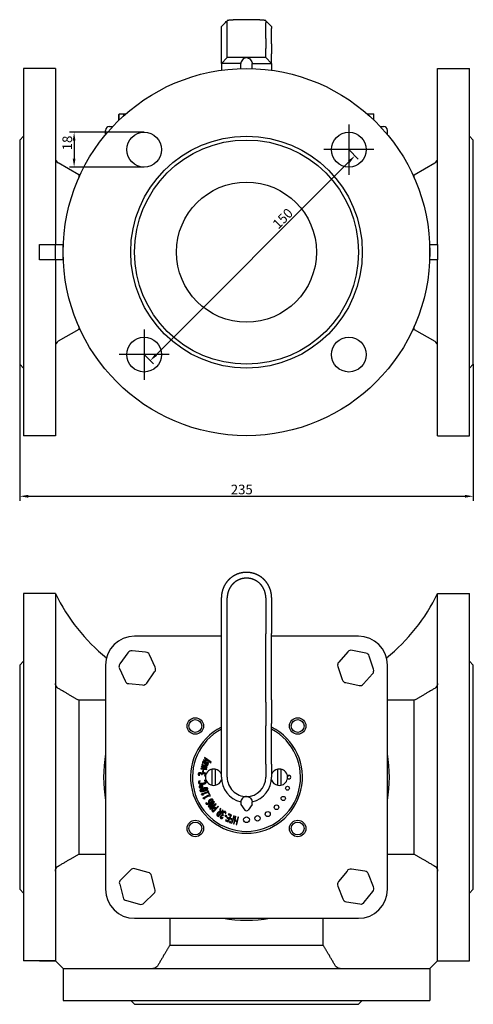
# Model space of a CAD drawing. Units: millimetres. Extents: x 132 to 719, y 48 to 558.
# Drawn here: x 132 to 367, y 48 to 558 of the extents above; entities that cross this region are included whole.
import ezdxf

# ---------------------------------------------------------------- set-up
doc = ezdxf.new("R2010")
doc.units = ezdxf.units.MM
doc.header["$LTSCALE"] = 2
doc.styles.add('注释文本 (ISO)', font='tahoma.ttf')
doc.dimstyles.new('默认 (GB)', dxfattribs={"dimscale": 2, "dimtxt": 2.5, "dimasz": 2.2, "dimexe": 1.2, "dimexo": 0, "dimgap": 0.4, "dimtad": 1, "dimrnd": 1e-08, "dimdsep": 46, "dimtxsty": '注释文本 (ISO)', "dimcen": 0.09, "dimdle": 6, "dimclrd": 256, "dimclre": 256, "dimclrt": 256, "dimadec": 1, "dimazin": 2, "dimtfac": 0.72, "dimtmove": 0, "dimatfit": 3, "dimldrblk": 'Filled-2', "dimfxl": 1, "dimtolj": 1, "dimtzin": 0, "dimlwd": -1, "dimlwe": -1, "dimarcsym": 0})

# ---------------------------------------------------------------- blocks, each defined once
blk = doc.blocks.new('*D11')
at = {"transparency": 16777216}
for p, q in [((302.9, 490.5), (307.74, 485.65)), ((302.93, 484.24), (203.09, 384.4)), ((196.84, 384.43), (201.68, 379.59))]:
    blk.add_line(p, q, dxfattribs=at)
for points in [[(302.42, 484.76), (303.45, 483.72), (306.05, 487.35)], [(202.57, 384.92), (203.61, 383.88), (199.98, 381.29)]]:
    blk.add_solid(points, dxfattribs=at)
at = {"layer": 'Defpoints', "color": 0, "transparency": 16777216}
for p in [(302.9, 490.5), (196.84, 384.43), (199.98, 381.29)]:
    blk.add_point(p, dxfattribs=at)
at = {"transparency": 16777216, "insert": (262.83, 452.63), "char_height": 5, "attachment_point": 1, "rotation": 45, "style": '注释文本 (ISO)'}
blk.add_mtext('\\A1;150', dxfattribs=at)
blk = doc.blocks.new('Filled-2')
at = {"color": 0}
for p, q in [((0, 0), (-1, 0.125)), ((-1, 0.125), (-1, -0.125)), ((-1, 0), (0, 0)), ((-1, -0.125), (0, 0))]:
    blk.add_line(p, q, dxfattribs=at)
at = {"color": 0, "flags": 128}
blk.add_lwpolyline([(-1, -0.125), (0, 0), (-1, 0.125), (-1, -0.125)], dxfattribs=at)
at = {"color": 0}
blk.add_solid([(-1, -0.125), (0, 0), (-1, 0.125), (-1, -0.125)], dxfattribs=at)
blk = doc.blocks.new('*D12')
at = {"transparency": 16777216}
for p, q in [((196.84, 499.5), (158.17, 499.5)), ((160.57, 495.1), (160.57, 485.9)), ((196.84, 481.5), (158.17, 481.5))]:
    blk.add_line(p, q, dxfattribs=at)
for points in [[(159.83, 495.1), (161.3, 495.1), (160.57, 499.5)], [(159.83, 485.9), (161.3, 485.9), (160.57, 481.5)]]:
    blk.add_solid(points, dxfattribs=at)
at = {"layer": 'Defpoints', "color": 0, "transparency": 16777216}
for p in [(196.84, 499.5), (160.57, 481.5), (196.84, 481.5)]:
    blk.add_point(p, dxfattribs=at)
at = {"transparency": 16777216, "insert": (154.54, 490.16), "char_height": 5, "attachment_point": 1, "rotation": 90, "style": '注释文本 (ISO)'}
blk.add_mtext('\\A1;18', dxfattribs=at)
blk = doc.blocks.new('*D13')
at = {"transparency": 16777216}
for p, q in [((132.37, 379.46), (132.37, 308.74)), ((367.37, 379.46), (367.37, 308.74)), ((136.77, 311.14), (362.97, 311.14))]:
    blk.add_line(p, q, dxfattribs=at)
for points in [[(136.77, 311.87), (136.77, 310.4), (132.37, 311.14)], [(362.97, 311.87), (362.97, 310.4), (367.37, 311.14)]]:
    blk.add_solid(points, dxfattribs=at)
at = {"layer": 'Defpoints', "color": 0, "transparency": 16777216}
for p in [(132.37, 379.46), (367.37, 379.46), (367.37, 311.14)]:
    blk.add_point(p, dxfattribs=at)
at = {"transparency": 16777216, "insert": (241.75, 317.14), "char_height": 5, "attachment_point": 1, "style": '注释文本 (ISO)'}
blk.add_mtext('\\A1;235', dxfattribs=at)

msp = doc.modelspace()

# ---------------------------------------------------------------- linework, layer by layer
for p, q in [((239.868, 556.142), (239.868, 557.176)), ((239.868, 547.935), (239.868, 556.142)), ((259.868, 557.176), (259.868, 556.142)), ((259.868, 547.935), (259.868, 556.142)), ((236.868, 553.146), (236.868, 554.181)), ((236.868, 554.181), (236.868, 554.181)), ((236.868, 545.172), (236.868, 553.146)), ((262.868, 554.181), (262.868, 553.146)), ((262.868, 554.181), (262.868, 554.181)), ((262.868, 545.172), (262.868, 553.146)), ((236.868, 540.006), (236.868, 545.172)), ((239.868, 542.77), (239.868, 547.935)), ((259.868, 547.935), (259.868, 542.77)), ((262.868, 545.172), (262.868, 540.006)), ((239.868, 538.531), (239.868, 542.77)), ((259.868, 538.531), (259.868, 542.77)), ((236.868, 535.574), (236.868, 540.006)), ((236.868, 535.093), (239.868, 538.093)), ((236.868, 535.093), (236.868, 535.574)), ((246.888, 535.093), (236.868, 535.093)), ((236.868, 535.093), (236.868, 531.569)), ((239.868, 538.093), (239.868, 538.531)), ((249.869, 538.093), (239.868, 538.093)), ((246.888, 532.416), (246.888, 535.093)), ((259.868, 538.093), (249.869, 538.093)), ((252.848, 535.093), (262.868, 535.093)), ((252.848, 532.416), (252.848, 535.093)), ((259.868, 538.093), (259.868, 538.531)), ((262.868, 535.093), (259.868, 538.093)), ((262.868, 535.574), (262.868, 540.006)), ((262.868, 535.093), (262.868, 535.574)), ((262.868, 535.093), (262.868, 531.569)), ((134.368, 532.463), (134.368, 342.463)), ((150.868, 532.463), (134.368, 532.463)), ((150.868, 532.463), (150.868, 441.463)), ((348.868, 441.463), (348.868, 532.463)), ((348.868, 532.463), (365.368, 532.463)), ((365.368, 342.463), (365.368, 532.463)), ((183.806, 505.733), (183.806, 508.663)), ((183.992, 505.912), (183.992, 508.663)), ((184.1, 508.963), (184.105, 508.963)), ((184.105, 508.963), (184.179, 508.963)), ((184.179, 508.963), (185.999, 508.963)), ((185.999, 508.963), (187.316, 508.963)), ((186.186, 508.663), (186.186, 507.958)), ((312.42, 508.963), (315.28, 508.963)), ((315.28, 508.963), (315.635, 508.963)), ((315.73, 508.663), (315.73, 505.926)), ((315.9, 505.762), (315.9, 508.663)), ((176.868, 498.258), (176.868, 500.463)), ((178.868, 502.463), (180.586, 502.463)), ((302.901, 503.496), (302.901, 477.496)), ((319.15, 502.463), (320.868, 502.463)), ((322.868, 498.258), (322.868, 500.463)), ((132.368, 495.463), (134.368, 497.463)), ((132.368, 495.463), (132.368, 379.463)), ((367.368, 495.463), (365.368, 497.463)), ((367.368, 379.463), (367.368, 495.463)), ((315.901, 490.496), (289.901, 490.496)), ((162.993, 477.463), (152.368, 483.597)), ((336.744, 477.463), (347.368, 483.597)), ((162.993, 477.463), (162.993, 475.903)), ((163.7, 477.463), (162.993, 477.463)), ((336.037, 477.463), (336.744, 477.463)), ((336.744, 475.903), (336.744, 477.463)), ((142.618, 441.463), (150.868, 441.463)), ((142.618, 437.463), (142.618, 441.463)), ((150.868, 441.463), (154.868, 441.463)), ((150.868, 433.463), (150.868, 441.463)), ((154.868, 441.463), (154.953, 441.463)), ((154.868, 437.463), (154.868, 441.463)), ((344.784, 441.463), (344.868, 441.463)), ((344.868, 441.463), (348.868, 441.463)), ((344.868, 437.463), (344.868, 441.463)), ((348.868, 441.463), (348.868, 437.463)), ((142.618, 433.463), (142.618, 437.463)), ((150.868, 433.463), (142.618, 433.463)), ((154.868, 433.463), (150.868, 433.463)), ((150.868, 433.463), (150.868, 342.463)), ((154.868, 433.463), (154.868, 437.463)), ((154.953, 433.463), (154.868, 433.463)), ((344.868, 433.463), (344.784, 433.463)), ((344.868, 433.463), (344.868, 437.463)), ((348.868, 433.463), (344.868, 433.463)), ((348.868, 437.463), (348.868, 433.463)), ((348.868, 342.463), (348.868, 433.463)), ((162.993, 397.463), (152.368, 391.329)), ((162.993, 399.023), (162.993, 397.463)), ((163.7, 397.463), (162.993, 397.463)), ((196.835, 397.43), (196.835, 371.43)), ((336.037, 397.463), (336.744, 397.463)), ((336.744, 397.463), (336.744, 399.023)), ((336.744, 397.463), (347.368, 391.329)), ((209.835, 384.43), (183.835, 384.43)), ((132.368, 379.463), (134.368, 377.463)), ((367.368, 379.463), (365.368, 377.463)), ((150.868, 342.463), (134.368, 342.463)), ((348.868, 342.463), (365.368, 342.463)), ((134.368, 260.753), (134.368, 70.753)), ((150.868, 260.753), (134.368, 260.753)), ((150.868, 260.753), (150.868, 260.669)), ((150.868, 260.669), (150.868, 70.838)), ((348.868, 260.669), (348.868, 260.753)), ((348.868, 260.753), (365.368, 260.753)), ((348.868, 70.838), (348.868, 260.669)), ((365.368, 70.753), (365.368, 260.753)), ((236.868, 240.118), (236.868, 258.753)), ((239.868, 239.952), (239.868, 258.587)), ((259.868, 258.587), (259.868, 239.952)), ((262.868, 258.753), (262.868, 240.118)), ((236.868, 205.739), (236.868, 240.118)), ((239.868, 204.569), (239.868, 239.952)), ((259.868, 204.569), (259.868, 239.952)), ((262.868, 205.739), (262.868, 240.118)), ((236.868, 238.753), (191.868, 238.753)), ((307.868, 238.753), (262.868, 238.753)), ((188.437, 230.132), (184.339, 224.408)), ((188.858, 230.72), (188.437, 230.132)), ((190.626, 231.125), (189.907, 231.195)), ((197.632, 230.438), (190.626, 231.125)), ((198.351, 230.367), (197.632, 230.438)), ((199.586, 229.039), (199.288, 229.697)), ((302.423, 230.6), (297.745, 225.338)), ((302.903, 231.14), (302.423, 230.6)), ((304.704, 231.357), (303.996, 231.503)), ((311.599, 229.937), (304.704, 231.357)), ((312.307, 229.792), (311.599, 229.937)), ((132.368, 223.753), (134.368, 225.753)), ((184.339, 224.408), (183.919, 223.82)), ((202.495, 222.628), (199.586, 229.039)), ((297.745, 225.338), (297.265, 224.798)), ((313.395, 228.341), (313.167, 229.027)), ((315.613, 221.659), (313.395, 228.341)), ((367.368, 223.753), (365.368, 225.753)), ((132.368, 223.753), (132.368, 107.753)), ((176.868, 223.753), (176.868, 107.753)), ((183.806, 222.674), (184.105, 222.016)), ((184.105, 222.016), (187.013, 215.605)), ((198.162, 214.512), (202.26, 220.236)), ((202.26, 220.236), (202.681, 220.824)), ((202.793, 221.97), (202.495, 222.628)), ((297.033, 223.67), (297.261, 222.985)), ((297.261, 222.985), (299.479, 216.303)), ((310.451, 214.044), (315.128, 219.305)), ((315.128, 219.305), (315.608, 219.846)), ((315.841, 220.973), (315.613, 221.659)), ((322.868, 107.753), (322.868, 223.753)), ((367.368, 107.753), (367.368, 223.753)), ((187.013, 215.605), (187.312, 214.947)), ((188.248, 214.276), (188.967, 214.206)), ((188.967, 214.206), (195.974, 213.519)), ((197.742, 213.924), (198.162, 214.512)), ((299.479, 216.303), (299.706, 215.617)), ((300.567, 214.852), (301.275, 214.707)), ((301.275, 214.707), (308.17, 213.287)), ((309.971, 213.504), (310.451, 214.044)), ((195.974, 213.519), (196.693, 213.449)), ((308.17, 213.287), (308.878, 213.141)), ((176.868, 205.553), (162.993, 205.553)), ((162.993, 205.553), (162.993, 125.954)), ((236.868, 193.532), (236.868, 205.739)), ((239.868, 192.365), (239.868, 204.569)), ((259.868, 204.569), (259.868, 192.365)), ((262.868, 205.739), (262.868, 193.532)), ((336.744, 205.553), (322.868, 205.553)), ((336.744, 125.954), (336.744, 205.553)), ((236.868, 178.297), (236.868, 193.532)), ((239.868, 177.795), (239.868, 192.365)), ((259.868, 177.795), (259.868, 192.365)), ((262.868, 178.297), (262.868, 193.532)), ((236.736, 183.269), (236.736, 180.092)), ((236.868, 183.269), (236.736, 183.269)), ((236.736, 180.092), (236.868, 180.092)), ((227.641, 174.823), (227.513, 174.526)), ((227.513, 174.526), (230.391, 173.996)), ((229.884, 174.391), (227.641, 174.823)), ((228.156, 176.017), (228.031, 175.725)), ((228.031, 175.725), (229.884, 174.391)), ((228.138, 173.512), (228.23, 173.48)), ((231.542, 173.498), (228.156, 176.017)), ((230.196, 173.131), (228.253, 173.791)), ((228.61, 173.351), (229.399, 173.083)), ((230.391, 173.996), (231.414, 173.201)), ((231.414, 173.201), (231.542, 173.498)), ((236.868, 172.593), (236.868, 178.297)), ((239.868, 172.593), (239.868, 177.795)), ((259.868, 172.593), (259.868, 177.795)), ((262.868, 172.593), (262.868, 178.297)), ((226.293, 170.338), (226.223, 170.035)), ((226.223, 170.035), (229.25, 169.805)), ((228.629, 170.126), (226.293, 170.338)), ((226.519, 171.311), (226.462, 171.068)), ((226.462, 171.068), (228.629, 170.126)), ((228.882, 171.212), (226.519, 171.311)), ((226.754, 172.325), (226.685, 172.028)), ((226.685, 172.028), (228.882, 171.212)), ((229.574, 171.201), (226.754, 172.325)), ((227.001, 172.857), (227.489, 172.691)), ((227.168, 169.441), (227.04, 168.543)), ((227.04, 168.543), (227.521, 168.474)), ((227.158, 171.026), (229.511, 170.929)), ((229.314, 170.077), (227.158, 171.026)), ((227.649, 169.373), (227.168, 169.441)), ((227.489, 172.691), (227.494, 172.706)), ((227.521, 168.474), (227.649, 169.373)), ((229.25, 169.805), (229.314, 170.077)), ((229.511, 170.929), (229.574, 171.201)), ((229.798, 172.948), (230.099, 172.845)), ((230.099, 172.845), (230.196, 173.131)), ((232.1, 161.879), (232.137, 169.635)), ((232.137, 169.635), (232.138, 169.94)), ((233.637, 169.628), (233.6, 161.872)), ((233.638, 169.933), (233.637, 169.628)), ((236.868, 165.753), (236.868, 172.593)), ((239.868, 165.753), (239.868, 172.593)), ((259.868, 172.593), (259.868, 165.753)), ((262.868, 172.593), (262.868, 165.753)), ((266.096, 161.88), (266.141, 169.636)), ((266.141, 169.636), (266.143, 169.941)), ((267.641, 169.627), (267.596, 161.871)), ((267.643, 169.932), (267.641, 169.627)), ((225.044, 166.812), (225.61, 166.772)), ((225.834, 163.843), (225.196, 163.767)), ((225.61, 166.772), (225.611, 166.792)), ((225.837, 163.817), (225.834, 163.843)), ((226.523, 167.241), (226.516, 167.135)), ((226.516, 167.135), (226.959, 167.104)), ((226.756, 167.595), (226.717, 167.598)), ((226.959, 167.104), (226.968, 167.239)), ((228.634, 164.175), (228.003, 164.1)), ((228.003, 164.1), (228.006, 164.078)), ((228.142, 166.553), (228.14, 166.53)), ((228.14, 166.53), (228.683, 166.492)), ((229.816, 158.252), (226.452, 156.957)), ((227.425, 157.002), (229.927, 157.965)), ((230.045, 158.795), (229.663, 158.649)), ((229.663, 158.649), (229.816, 158.252)), ((229.927, 157.965), (230.083, 157.56)), ((230.464, 157.706), (230.045, 158.795)), ((232.098, 161.574), (232.1, 161.879)), ((233.6, 161.872), (233.598, 161.567)), ((266.094, 161.575), (266.096, 161.88)), ((267.596, 161.871), (267.594, 161.566)), ((226.452, 156.957), (226.542, 156.724)), ((227.239, 156.465), (227.581, 156.596)), ((230.531, 156.565), (227.29, 154.987)), ((227.29, 154.987), (227.399, 154.762)), ((227.581, 156.596), (227.425, 157.002)), ((228.116, 154.564), (228.446, 154.724)), ((228.256, 155.115), (230.666, 156.288)), ((228.446, 154.724), (228.256, 155.115)), ((233.038, 153.164), (229.936, 150.639)), ((230.083, 157.56), (230.464, 157.706)), ((230.712, 157.126), (230.345, 156.947)), ((230.345, 156.947), (230.531, 156.565)), ((230.666, 156.288), (230.856, 155.898)), ((231.223, 156.077), (230.712, 157.126)), ((230.856, 155.898), (231.223, 156.077)), ((231.257, 149.889), (233.264, 152.888)), ((233.264, 152.888), (233.038, 153.164)), ((229.154, 152.65), (228.725, 152.364)), ((229.161, 152.64), (229.154, 152.65)), ((229.936, 150.639), (230.124, 150.408)), ((230.124, 150.408), (232.581, 152.407)), ((232.581, 152.407), (230.732, 149.661)), ((230.732, 149.661), (231.018, 149.309)), ((231.018, 149.309), (234.121, 151.834)), ((233.933, 152.065), (231.257, 149.889)), ((232.117, 148.15), (232.54, 147.721)), ((232.645, 148.27), (232.458, 148.459)), ((232.54, 147.721), (235.387, 150.53)), ((233.78, 149.39), (232.645, 148.27)), ((233.627, 149.545), (233.78, 149.39)), ((234.103, 149.709), (233.912, 149.903)), ((234.121, 151.834), (233.933, 152.065)), ((235.164, 150.756), (234.103, 149.709)), ((235.387, 150.53), (235.164, 150.756)), ((235.337, 145.396), (237.761, 148.577)), ((236.286, 149.701), (235.909, 147.8)), ((236.255, 147.724), (236.616, 149.45)), ((236.616, 149.45), (236.286, 149.701)), ((237.508, 148.77), (236.544, 147.504)), ((237.761, 148.577), (237.508, 148.77)), ((246.868, 152.753), (246.868, 151.663)), ((246.868, 151.663), (249.075, 148.787)), ((252.868, 151.663), (250.662, 148.787)), ((252.868, 151.663), (252.868, 152.753)), ((234.847, 145.769), (235.337, 145.396)), ((235.363, 145.954), (235.113, 146.145)), ((236.274, 147.151), (235.363, 145.954)), ((236.05, 147.322), (236.274, 147.151)), ((236.544, 147.504), (236.255, 147.724)), ((237.258, 144.344), (237.559, 144.825)), ((237.372, 146.224), (237.351, 146.191)), ((237.559, 144.825), (237.542, 144.835)), ((237.575, 145.852), (237.665, 145.795)), ((237.665, 145.795), (237.901, 146.171)), ((237.901, 146.171), (237.786, 146.243)), ((238.909, 146.089), (238.681, 145.66)), ((238.681, 145.66), (239.482, 145.234)), ((239.711, 145.664), (238.909, 146.089)), ((238.944, 146.956), (238.963, 146.944)), ((238.963, 146.944), (239.264, 147.425)), ((239.215, 143.646), (239.024, 143.213)), ((239.024, 143.213), (240.397, 142.607)), ((240.297, 143.168), (239.215, 143.646)), ((239.482, 145.234), (239.711, 145.664)), ((239.923, 145.049), (239.731, 144.616)), ((239.731, 144.616), (240.74, 144.171)), ((240.931, 144.604), (239.923, 145.049)), ((240.74, 144.171), (240.297, 143.168)), ((240.397, 142.607), (242.012, 146.266)), ((240.639, 146.872), (240.448, 146.44)), ((240.448, 146.44), (241.53, 145.962)), ((242.012, 146.266), (240.639, 146.872)), ((241.53, 145.962), (240.931, 144.604)), ((241.133, 142.82), (240.98, 142.373)), ((242.188, 142.458), (241.133, 142.82)), ((241.696, 144.32), (241.542, 143.873)), ((241.542, 143.873), (242.554, 143.525)), ((242.708, 143.973), (241.696, 144.32)), ((242.554, 143.525), (242.188, 142.458)), ((242.335, 141.908), (243.633, 145.691)), ((243.333, 145.794), (242.708, 143.973)), ((244.096, 145.543), (243.158, 141.655)), ((243.633, 145.691), (243.333, 145.794)), ((243.467, 141.581), (243.835, 143.106)), ((243.835, 143.106), (244.909, 142.846)), ((243.946, 143.566), (244.405, 145.469)), ((245.02, 143.306), (243.946, 143.566)), ((244.405, 145.469), (244.096, 145.543)), ((244.909, 142.846), (244.541, 141.321)), ((244.85, 141.247), (245.788, 145.135)), ((245.48, 145.21), (245.02, 143.306)), ((245.788, 145.135), (245.48, 145.21)), ((240.98, 142.373), (242.335, 141.908)), ((243.158, 141.655), (243.467, 141.581)), ((244.541, 141.321), (244.85, 141.247)), ((162.993, 125.954), (176.868, 125.954)), ((322.868, 125.954), (336.744, 125.954)), ((189.78, 117.685), (184.801, 112.708)), ((190.291, 118.196), (189.78, 117.685)), ((192.102, 118.307), (191.404, 118.494)), ((198.901, 116.483), (192.102, 118.307)), ((301.975, 117.231), (297.593, 111.721)), ((302.425, 117.796), (301.975, 117.231)), ((304.211, 118.112), (303.497, 118.218)), ((311.174, 117.071), (304.211, 118.112)), ((184.801, 112.708), (184.29, 112.197)), ((199.599, 116.296), (198.901, 116.483)), ((200.6, 114.783), (200.413, 115.481)), ((202.421, 107.983), (200.6, 114.783)), ((311.889, 116.965), (311.174, 117.071)), ((313.055, 115.576), (312.79, 116.248)), ((315.635, 109.026), (313.055, 115.576)), ((132.368, 107.753), (134.368, 105.753)), ((183.992, 111.085), (184.179, 110.387)), ((184.179, 110.387), (185.999, 103.586)), ((202.608, 107.285), (202.421, 107.983)), ((296.973, 110.016), (297.238, 109.344)), ((297.593, 111.721), (297.143, 111.155)), ((297.238, 109.344), (299.819, 102.794)), ((315.28, 106.649), (315.73, 107.214)), ((315.9, 108.353), (315.635, 109.026)), ((367.368, 107.753), (365.368, 105.753)), ((185.999, 103.586), (186.186, 102.888)), ((187, 102.074), (187.698, 101.887)), ((196.819, 100.685), (201.798, 105.662)), ((201.798, 105.662), (202.31, 106.173)), ((299.819, 102.794), (300.084, 102.122)), ((310.898, 101.139), (315.28, 106.649)), ((187.698, 101.887), (194.498, 100.063)), ((194.498, 100.063), (195.196, 99.876)), ((196.308, 100.174), (196.819, 100.685)), ((300.985, 101.405), (301.7, 101.298)), ((301.7, 101.298), (308.662, 100.258)), ((308.662, 100.258), (309.377, 100.151)), ((310.448, 100.573), (310.898, 101.139)), ((191.868, 92.753), (307.868, 92.753)), ((210.069, 92.753), (210.069, 78.878)), ((289.668, 78.878), (289.668, 92.753)), ((210.069, 78.878), (289.668, 78.878)), ((142.618, 70.753), (134.368, 70.753)), ((142.618, 70.838), (150.868, 70.838)), ((142.618, 70.838), (142.618, 70.753)), ((142.618, 70.753), (150.868, 70.753)), ((150.868, 70.753), (154.868, 66.753)), ((154.868, 66.753), (154.953, 66.753)), ((154.868, 66.753), (154.868, 50.253)), ((154.953, 66.753), (344.784, 66.753)), ((344.784, 66.753), (344.868, 66.753)), ((344.868, 66.753), (348.868, 70.753)), ((344.868, 66.753), (344.868, 50.253)), ((348.868, 70.753), (348.868, 70.838)), ((348.868, 70.753), (365.368, 70.753)), ((154.868, 50.253), (344.868, 50.253)), ((191.868, 48.253), (189.868, 50.253)), ((191.868, 48.253), (307.868, 48.253)), ((307.868, 48.253), (309.868, 50.253))]:
    msp.add_line(p, q)
for centre, radius in [((249.868, 437.463), 95), ((196.835, 490.496), 9), ((302.901, 490.496), 9), ((249.868, 437.463), 60), ((249.868, 437.463), 58), ((249.868, 437.463), 36.25), ((196.835, 384.43), 9), ((302.901, 384.43), 9), ((223.352, 192.27), 4.25), ((223.352, 192.27), 3.324), ((276.385, 192.27), 4.25), ((276.385, 192.27), 3.324), ((271.119, 160.059), 1), ((268.921, 154.753), 1.1), ((260.868, 146.701), 1.3), ((265.425, 150.197), 1.2), ((223.352, 139.237), 4.25), ((249.868, 143.753), 1.5), ((255.562, 144.503), 1.4), ((276.385, 139.237), 4.25), ((223.352, 139.237), 3.324), ((276.385, 139.237), 3.324)]:
    msp.add_circle(centre, radius)
for centre, radius, start, end in [((184.1, 508.663), 0.3, 90, 116.47051), ((178.868, 500.463), 2, 90, 180), ((320.868, 500.463), 2, 0, 90), ((153.868, 486.195), 3, 180, 240), ((345.868, 486.195), 3, 300, 0), ((153.868, 388.731), 3, 120, 180), ((345.868, 388.731), 3, 0, 60), ((240.587, 304.919), 100, 206.20967, 230.76371), ((259.15, 304.919), 100, 309.23629, 333.79033), ((191.868, 223.753), 15, 90, 180), ((307.868, 223.753), 15, 0, 90), ((193.3, 222.322), 9.5, 110.92635, 117.87565), ((193.3, 222.322), 9.5, 50.92635, 57.87565), ((306.437, 222.322), 9.5, 104.88995, 111.83925), ((306.437, 222.322), 9.5, 44.88995, 51.83925), ((306.437, 222.322), 9.5, 164.88995, 171.83925), ((193.3, 222.322), 9.5, 170.92635, 177.87565), ((193.3, 222.322), 9.5, 350.92635, 357.87565), ((306.437, 222.322), 9.5, 344.88995, 351.83925), ((193.3, 222.322), 9.5, 230.92635, 237.87565), ((306.437, 222.322), 9.5, 224.88995, 231.83925), ((193.3, 222.322), 9.5, 290.92635, 297.87565), ((306.437, 222.322), 9.5, 284.88995, 291.83925), ((249.868, 165.753), 29, 116.63312, 63.36688), ((249.868, 165.753), 28, 117.664, 62.336), ((249.868, 165.753), 74, 170.56999, 189.43001), ((249.868, 165.753), 74, 350.56999, 9.43001), ((232.868, 165.753), 4.25, 99.88808, 259.55958), ((232.868, 165.753), 4.25, 79.55958, 99.88808), ((232.868, 165.753), 4.25, 19.74992, 79.55958), ((266.868, 165.753), 4.25, 99.82944, 160.25008), ((266.868, 165.753), 4.25, 79.50094, 99.82944), ((266.868, 165.753), 4.25, 279.82944, 79.50094), ((232.868, 165.753), 4.25, 279.88808, 342.83325), ((249.868, 165.753), 13, 180, 256.74838), ((249.868, 165.753), 10, 180, 270.00104), ((249.868, 165.753), 10, 270.00104, 0), ((249.868, 165.753), 13, 283.25162, 0), ((266.868, 165.753), 4.25, 197.16675, 259.50094), ((271.868, 165.753), 0.9, 210.58972, 149.41028), ((232.868, 165.753), 4.25, 259.55958, 279.88808), ((266.868, 165.753), 4.25, 259.50094, 279.82944), ((249.868, 152.753), 3, 173.37419, 180), ((249.868, 152.753), 3, 0, 6.62581), ((249.868, 149.396), 1, 217.5, 322.5), ((193.3, 109.185), 9.5, 101.5134, 108.46269), ((306.437, 109.185), 9.5, 108.02862, 114.97791), ((193.3, 109.185), 9.5, 161.5134, 168.46269), ((193.3, 109.185), 9.5, 41.5134, 48.46269), ((306.437, 109.185), 9.5, 48.02862, 54.97791), ((191.868, 107.753), 15, 180, 270), ((193.3, 109.185), 9.5, 341.5134, 348.46269), ((306.437, 109.185), 9.5, 168.02862, 174.97791), ((307.868, 107.753), 15, 270, 0), ((306.437, 109.185), 9.5, 348.02862, 354.97791), ((193.3, 109.185), 9.5, 221.5134, 228.46269), ((306.437, 109.185), 9.5, 228.02862, 234.97791), ((193.3, 109.185), 9.5, 281.5134, 288.46269), ((306.437, 109.185), 9.5, 288.02862, 294.97791), ((249.868, 165.753), 74, 260.56999, 279.43001)]:
    msp.add_arc(centre, radius, start, end)
for points, degree, knots in [([(236.9, 554.243), (237.582, 554.916), (238.255, 555.589), (239.25, 556.578), (239.567, 556.893), (239.885, 557.208)], 3, [0, 0, 0, 0, 0.28821893, 0.28821893, 0.42362341, 0.42362341, 0.42362341, 0.42362341]), ([(249.868, 557.74), (248.999, 557.741), (248.13, 557.735), (247.275, 557.725), (245.82, 557.697), (244.492, 557.655), (243.949, 557.634), (242.93, 557.588), (242.062, 557.533), (241.67, 557.503), (241.119, 557.454), (240.685, 557.402), (240.541, 557.382), (240.289, 557.342), (240.105, 557.301), (240.03, 557.281), (239.937, 557.248), (239.887, 557.214), (239.875, 557.201), (239.868, 557.189), (239.868, 557.176)], 5, [38.7737977, 38.7737977, 38.7737977, 38.7737977, 38.7737977, 38.7737977, 45.833817, 45.833817, 45.833817, 51.1937305, 51.1937305, 51.1937305, 56.5507742, 56.5507742, 56.5507742, 59.7062976, 59.7062976, 59.7062976, 62.7815876, 62.7815876, 62.7815876, 64.667381, 64.667381, 64.667381, 64.667381, 64.667381, 64.667381]), ([(249.869, 538.093), (249.868, 538.093), (249.868, 538.093), (249.556, 538.093), (249.233, 538.025), (248.649, 537.783), (248.387, 537.611), (247.853, 537.166), (247.581, 536.835), (247.167, 536.141), (247.026, 535.778), (246.949, 535.444), (246.923, 535.329), (246.902, 535.212), (246.888, 535.093)], 3, [-0.47085027, -0.47085027, -0.47085027, -0.47085027, -0.47083209, -0.47083209, -0.37708987, -0.37708987, -0.28334764, -0.28334764, -0.14167382, -0.14167382, 0, 0, 0, 0.04869026, 0.04869026, 0.04869026, 0.04869026]), ([(249.869, 538.093), (250.181, 538.093), (250.504, 538.025), (251.087, 537.783), (251.35, 537.611), (251.883, 537.166), (252.156, 536.835), (252.57, 536.141), (252.71, 535.778), (252.814, 535.329), (252.834, 535.212), (252.848, 535.093)], 3, [0.47085027, 0.47085027, 0.47085027, 0.47085027, 0.56457431, 0.56457431, 0.65831654, 0.65831654, 0.79999036, 0.79999036, 0.94166418, 0.94166418, 0.99035444, 0.99035444, 0.99035444, 0.99035444]), ([(183.806, 508.663), (183.806, 508.676), (183.807, 508.691), (183.811, 508.717), (183.814, 508.733), (183.827, 508.782), (183.844, 508.815), (183.885, 508.876), (183.919, 508.905), (183.996, 508.95), (184.055, 508.963), (184.105, 508.963)], 3, [0, 0, 0, 0, 0.00385237, 0.00385237, 0.008254642, 0.008254642, 0.021369546, 0.021369546, 0.043259785, 0.043259785, 0.079155766, 0.079155766, 0.079155766, 0.079155766]), ([(183.992, 508.663), (183.992, 508.676), (183.992, 508.691), (183.994, 508.717), (183.996, 508.733), (184.005, 508.782), (184.015, 508.815), (184.041, 508.876), (184.062, 508.905), (184.111, 508.95), (184.148, 508.963), (184.179, 508.963)], 3, [0, 0, 0, 0, 0.00385237, 0.00385237, 0.008254642, 0.008254642, 0.021369546, 0.021369546, 0.043259785, 0.043259785, 0.079155766, 0.079155766, 0.079155766, 0.079155766]), ([(185.999, 508.963), (186.03, 508.963), (186.067, 508.95), (186.116, 508.905), (186.137, 508.876), (186.163, 508.815), (186.173, 508.782), (186.182, 508.733), (186.183, 508.717), (186.186, 508.691), (186.186, 508.676), (186.186, 508.663)], 3, [-0.079155766, -0.079155766, -0.079155766, -0.079155766, -0.043259785, -0.043259785, -0.021369546, -0.021369546, -0.008254642, -0.008254642, -0.00385237, -0.00385237, 0, 0, 0, 0]), ([(187.002, 508.687), (187.003, 508.693), (187.005, 508.698), (187.01, 508.717), (187.018, 508.733), (187.048, 508.782), (187.088, 508.815), (187.157, 508.859), (187.196, 508.877), (187.235, 508.892)], 3, [0.002267318, 0.002267318, 0.002267318, 0.002267318, 0.00385237, 0.00385237, 0.008254642, 0.008254642, 0.021369546, 0.021369546, 0.033360645, 0.033360645, 0.033360645, 0.033360645]), ([(315.28, 508.963), (315.355, 508.963), (315.444, 508.95), (315.56, 508.905), (315.612, 508.876), (315.674, 508.815), (315.699, 508.782), (315.719, 508.733), (315.724, 508.717), (315.729, 508.691), (315.73, 508.676), (315.73, 508.663)], 3, [-0.079155766, -0.079155766, -0.079155766, -0.079155766, -0.043259785, -0.043259785, -0.021369546, -0.021369546, -0.008254642, -0.008254642, -0.00385237, -0.00385237, 0, 0, 0, 0]), ([(315.9, 508.663), (315.9, 508.676), (315.9, 508.691), (315.897, 508.717), (315.894, 508.733), (315.882, 508.782), (315.867, 508.815), (315.831, 508.876), (315.8, 508.905), (315.732, 508.95), (315.679, 508.963), (315.635, 508.963)], 3, [0, 0, 0, 0, 0.00385237, 0.00385237, 0.008254642, 0.008254642, 0.021369546, 0.021369546, 0.043259785, 0.043259785, 0.079155766, 0.079155766, 0.079155766, 0.079155766]), ([(249.868, 271.753), (248.756, 271.753), (247.643, 271.634), (246.547, 271.396), (244.679, 270.774), (242.964, 269.817), (242.259, 269.344), (240.932, 268.289), (239.793, 267.034), (239.276, 266.361), (238.545, 265.23), (237.966, 264.017), (237.773, 263.557), (237.436, 262.632), (237.188, 261.679), (237.087, 261.203), (236.961, 260.429), (236.894, 259.647), (236.877, 259.35), (236.869, 259.052), (236.868, 258.753)], 5, [38.7737977, 38.7737977, 38.7737977, 38.7737977, 38.7737977, 38.7737977, 45.833817, 45.833817, 45.833817, 51.1937305, 51.1937305, 51.1937305, 56.5507742, 56.5507742, 56.5507742, 59.7062976, 59.7062976, 59.7062976, 62.7815876, 62.7815876, 62.7815876, 64.6673721, 64.6673721, 64.6673721, 64.6673721, 64.6673721, 64.6673721]), ([(262.869, 258.753), (262.866, 259.437), (262.827, 260.12), (262.732, 260.8), (262.502, 261.963), (262.139, 263.09), (261.963, 263.559), (261.422, 264.814), (260.72, 265.99), (260.215, 266.696), (259.112, 267.991), (257.816, 269.091), (257.14, 269.578), (255.391, 270.634), (253.465, 271.334), (252.28, 271.614), (251.074, 271.753), (249.868, 271.753)], 5, [38.5028431, 38.5028431, 38.5028431, 38.5028431, 38.5028431, 38.5028431, 42.8281569, 42.8281569, 42.8281569, 45.9964939, 45.9964939, 45.9964939, 51.4788023, 51.4788023, 51.4788023, 56.7451242, 56.7451242, 56.7451242, 64.3963291, 64.3963291, 64.3963291, 64.3963291, 64.3963291, 64.3963291]), ([(249.868, 268.758), (248.999, 268.758), (248.13, 268.664), (247.275, 268.474), (245.82, 267.977), (244.492, 267.215), (243.949, 266.839), (242.93, 266.003), (242.062, 265.013), (241.67, 264.485), (241.119, 263.6), (240.685, 262.656), (240.541, 262.298), (240.289, 261.581), (240.105, 260.844), (240.03, 260.476), (239.937, 259.879), (239.887, 259.276), (239.875, 259.047), (239.868, 258.817), (239.868, 258.587)], 5, [38.7737977, 38.7737977, 38.7737977, 38.7737977, 38.7737977, 38.7737977, 45.833817, 45.833817, 45.833817, 51.1937305, 51.1937305, 51.1937305, 56.5507742, 56.5507742, 56.5507742, 59.7062976, 59.7062976, 59.7062976, 62.7815876, 62.7815876, 62.7815876, 64.667381, 64.667381, 64.667381, 64.667381, 64.667381, 64.667381]), ([(152.368, 211.714), (152.139, 211.846), (151.922, 212.017), (151.486, 212.454), (151.239, 212.824), (150.955, 213.511), (150.868, 213.949), (150.868, 214.321)], 3, [1.03870119, 1.03870119, 1.03870119, 1.03870119, 1.11218629, 1.11218629, 1.22358997, 1.22358997, 1.3351699, 1.3351699, 1.3351699, 1.3351699]), ([(348.868, 214.321), (348.868, 213.949), (348.781, 213.511), (348.498, 212.824), (348.25, 212.454), (347.815, 212.017), (347.597, 211.846), (347.368, 211.714)], 3, [0.44500371, 0.44500371, 0.44500371, 0.44500371, 0.55658364, 0.55658364, 0.66798732, 0.66798732, 0.74147242, 0.74147242, 0.74147242, 0.74147242]), ([(228.955, 167.41), (228.942, 167.439), (228.844, 167.621), (228.67, 167.741)], 2, [-1.183257, -1.183257, -1.183257, -1, 0, 0, 0]), ([(249.869, 155.753), (249.868, 155.753), (249.868, 155.753), (249.556, 155.753), (249.233, 155.701), (248.649, 155.512), (248.387, 155.375), (247.853, 155.01), (247.581, 154.73), (247.167, 154.11), (247.026, 153.771), (246.949, 153.446), (246.923, 153.334), (246.902, 153.218), (246.888, 153.1)], 3, [-0.47085027, -0.47085027, -0.47085027, -0.47085027, -0.47083209, -0.47083209, -0.37708987, -0.37708987, -0.28334764, -0.28334764, -0.14167382, -0.14167382, 0, 0, 0, 0.04869026, 0.04869026, 0.04869026, 0.04869026]), ([(249.869, 155.753), (250.181, 155.753), (250.504, 155.701), (251.087, 155.512), (251.35, 155.375), (251.883, 155.01), (252.156, 154.73), (252.57, 154.11), (252.71, 153.771), (252.814, 153.334), (252.834, 153.218), (252.848, 153.1)], 3, [0.47085027, 0.47085027, 0.47085027, 0.47085027, 0.56457431, 0.56457431, 0.65831654, 0.65831654, 0.79999036, 0.79999036, 0.94166418, 0.94166418, 0.99035444, 0.99035444, 0.99035444, 0.99035444]), ([(150.868, 117.186), (150.868, 117.558), (150.955, 117.996), (151.239, 118.682), (151.486, 119.053), (151.922, 119.49), (152.139, 119.66), (152.368, 119.793)], 3, [0.44500371, 0.44500371, 0.44500371, 0.44500371, 0.55658364, 0.55658364, 0.66798732, 0.66798732, 0.74147242, 0.74147242, 0.74147242, 0.74147242]), ([(347.368, 119.793), (347.597, 119.66), (347.815, 119.49), (348.25, 119.053), (348.498, 118.682), (348.781, 117.996), (348.868, 117.558), (348.868, 117.186)], 3, [1.03870119, 1.03870119, 1.03870119, 1.03870119, 1.11218629, 1.11218629, 1.22358997, 1.22358997, 1.3351699, 1.3351699, 1.3351699, 1.3351699]), ([(203.908, 68.253), (203.775, 68.024), (203.604, 67.807), (203.168, 67.371), (202.797, 67.124), (202.11, 66.84), (201.673, 66.753), (201.301, 66.753)], 3, [1.03870119, 1.03870119, 1.03870119, 1.03870119, 1.11218629, 1.11218629, 1.22358997, 1.22358997, 1.3351699, 1.3351699, 1.3351699, 1.3351699]), ([(298.436, 66.753), (298.064, 66.753), (297.626, 66.84), (296.939, 67.124), (296.568, 67.371), (296.132, 67.807), (295.961, 68.024), (295.829, 68.253)], 3, [0.44500371, 0.44500371, 0.44500371, 0.44500371, 0.55658364, 0.55658364, 0.66798732, 0.66798732, 0.74147242, 0.74147242, 0.74147242, 0.74147242])]:
    msp.add_open_spline(points, degree=degree, knots=knots)
for points, degree in [([(259.868, 557.176), (259.868, 557.285), (259.443, 557.396), (258.583, 557.5), (257.313, 557.592), (255.7, 557.665), (253.844, 557.715), (251.861, 557.741), (249.868, 557.74)], 8), ([(259.852, 557.208), (260.846, 556.222), (261.835, 555.23), (262.836, 554.243)], 3), ([(236.9, 554.243), (236.887, 554.23), (236.878, 554.218), (236.872, 554.205), (236.869, 554.192), (236.868, 554.181)], 5), ([(262.869, 554.181), (262.868, 554.193), (262.865, 554.205), (262.858, 554.218), (262.849, 554.231), (262.836, 554.243)], 5), ([(259.868, 258.587), (259.868, 260.559), (259.443, 262.542), (258.583, 264.421), (257.313, 266.076), (255.7, 267.397), (253.844, 268.304), (251.861, 268.758), (249.868, 268.758)], 8), ([(227.05, 173.422), (226.999, 173.275), (226.991, 172.949), (227.001, 172.857)], 2), ([(227.435, 173.863), (227.282, 173.805), (227.109, 173.597), (227.05, 173.422)], 2), ([(228.253, 173.791), (227.986, 173.881), (227.583, 173.916), (227.435, 173.863)], 2), ([(227.494, 172.706), (227.445, 172.874), (227.439, 173.177), (227.472, 173.275)], 2), ([(227.472, 173.275), (227.501, 173.361), (227.591, 173.505), (227.668, 173.541)], 2), ([(227.668, 173.541), (227.745, 173.576), (227.972, 173.568), (228.138, 173.512)], 2), ([(228.23, 173.48), (228.174, 173.246), (228.124, 172.828), (228.186, 172.646)], 2), ([(228.553, 172.799), (228.537, 172.914), (228.591, 173.244), (228.61, 173.351)], 2), ([(228.186, 172.646), (228.251, 172.446), (228.618, 172.154), (228.912, 172.054)], 2), ([(228.979, 172.36), (228.764, 172.433), (228.573, 172.665), (228.553, 172.799)], 2), ([(228.912, 172.054), (229.103, 171.989), (229.475, 171.955), (229.614, 171.983)], 2), ([(229.583, 172.517), (229.529, 172.358), (229.224, 172.276), (228.979, 172.36)], 2), ([(229.399, 173.083), (229.511, 172.939), (229.629, 172.652), (229.583, 172.517)], 2), ([(229.614, 171.983), (229.759, 172.016), (229.955, 172.158), (229.991, 172.266)], 2), ([(229.97, 172.656), (229.942, 172.727), (229.83, 172.899), (229.798, 172.948)], 2), ([(229.991, 172.266), (230.034, 172.392), (230.012, 172.56), (229.97, 172.656)], 2), ([(224.842, 167.453), (224.83, 167.292), (224.957, 166.922), (225.044, 166.812)], 2), ([(225.103, 167.942), (224.98, 167.853), (224.853, 167.618), (224.842, 167.453)], 2), ([(225.002, 163.424), (224.968, 163.329), (224.934, 163.113), (224.949, 162.993)], 2), ([(225.196, 163.767), (225.135, 163.681), (225.035, 163.506), (225.002, 163.424)], 2), ([(225.856, 168.104), (225.61, 168.121), (225.237, 168.04), (225.103, 167.942)], 2), ([(225.404, 167.043), (225.355, 167.131), (225.296, 167.308), (225.302, 167.395)], 2), ([(225.302, 167.395), (225.308, 167.479), (225.373, 167.621), (225.446, 167.677)], 2), ([(225.4, 163.044), (225.383, 163.182), (225.464, 163.41), (225.537, 163.51)], 2), ([(225.871, 162.564), (225.659, 162.644), (225.418, 162.889), (225.4, 163.044)], 2), ([(225.611, 166.792), (225.562, 166.841), (225.454, 166.962), (225.404, 167.043)], 2), ([(225.446, 167.677), (225.514, 167.728), (225.736, 167.784), (225.888, 167.773)], 2), ([(225.537, 163.51), (225.613, 163.614), (225.777, 163.767), (225.837, 163.817)], 2), ([(226.717, 167.598), (226.665, 167.784), (226.185, 168.081), (225.856, 168.104)], 2), ([(225.888, 167.773), (226.214, 167.75), (226.538, 167.455), (226.523, 167.241)], 2), ([(227.037, 167.897), (226.916, 167.834), (226.787, 167.668), (226.756, 167.595)], 2), ([(226.968, 167.239), (226.976, 167.346), (227.05, 167.526), (227.135, 167.588)], 2), ([(227.786, 168.014), (227.524, 168.032), (227.155, 167.964), (227.037, 167.897)], 2), ([(227.135, 167.588), (227.221, 167.651), (227.508, 167.705), (227.724, 167.69)], 2), ([(227.724, 167.69), (227.941, 167.675), (228.221, 167.587), (228.336, 167.514)], 2), ([(228.67, 167.741), (228.503, 167.853), (228.054, 167.995), (227.786, 168.014)], 2), ([(228.006, 164.078), (228.072, 164.046), (228.261, 163.938), (228.355, 163.861)], 2), ([(228.534, 167.139), (228.522, 166.968), (228.272, 166.644), (228.142, 166.553)], 2), ([(228.606, 163.424), (228.624, 163.273), (228.456, 162.979), (228.271, 162.859)], 2), ([(228.336, 167.514), (228.451, 167.441), (228.541, 167.236), (228.534, 167.139)], 2), ([(228.355, 163.861), (228.449, 163.781), (228.59, 163.559), (228.606, 163.424)], 2), ([(228.633, 162.647), (228.877, 162.82), (229.091, 163.243), (229.063, 163.475)], 2), ([(228.897, 163.886), (228.834, 163.977), (228.704, 164.105), (228.634, 164.175)], 2), ([(229.063, 163.475), (229.046, 163.617), (228.967, 163.787), (228.897, 163.886)], 2), ([(224.949, 162.993), (224.977, 162.752), (225.304, 162.396), (225.588, 162.283)], 2), ([(226.189, 161.523), (225.766, 161.436), (225.259, 160.972), (225.311, 160.718)], 2), ([(225.311, 160.718), (225.363, 160.463), (226.012, 160.236), (226.435, 160.322)], 2), ([(225.588, 162.283), (225.879, 162.17), (226.637, 162.107), (227.136, 162.166)], 2), ([(225.711, 160.8), (225.68, 160.952), (225.985, 161.223), (226.239, 161.275)], 2), ([(226.384, 160.57), (226.13, 160.518), (225.743, 160.647), (225.711, 160.8)], 2), ([(227.563, 160.09), (226.561, 159.8), (225.667, 159.156), (225.777, 158.776)], 2), ([(225.777, 158.776), (225.886, 158.4), (226.953, 158.317), (227.993, 158.618)], 2), ([(227.097, 162.494), (226.714, 162.449), (226.086, 162.489), (225.871, 162.564)], 2), ([(227.312, 161.128), (227.26, 161.382), (226.611, 161.609), (226.189, 161.523)], 2), ([(226.204, 158.9), (226.167, 159.028), (226.322, 159.248), (226.505, 159.352)], 2), ([(226.708, 158.675), (226.492, 158.663), (226.242, 158.769), (226.204, 158.9)], 2), ([(226.239, 161.275), (226.49, 161.326), (226.88, 161.198), (226.912, 161.046)], 2), ([(226.912, 161.046), (226.942, 160.9), (226.641, 160.623), (226.384, 160.57)], 2), ([(226.435, 160.322), (226.86, 160.41), (227.363, 160.877), (227.312, 161.128)], 2), ([(226.505, 159.352), (226.688, 159.455), (227.259, 159.661), (227.654, 159.776)], 2), ([(227.902, 158.933), (227.525, 158.824), (226.917, 158.685), (226.708, 158.675)], 2), ([(228.271, 162.859), (228.081, 162.732), (227.506, 162.543), (227.097, 162.494)], 2), ([(227.136, 162.166), (227.638, 162.226), (228.392, 162.475), (228.633, 162.647)], 2), ([(229.778, 159.935), (229.67, 160.309), (228.597, 160.39), (227.563, 160.09)], 2), ([(227.654, 159.776), (228.05, 159.89), (228.646, 160.023), (228.848, 160.034)], 2), ([(229.038, 159.346), (228.84, 159.235), (228.307, 159.05), (227.902, 158.933)], 2), ([(227.993, 158.618), (229.005, 158.912), (229.889, 159.552), (229.778, 159.935)], 2), ([(228.848, 160.034), (229.064, 160.046), (229.315, 159.939), (229.352, 159.812)], 2), ([(229.352, 159.812), (229.39, 159.678), (229.223, 159.451), (229.038, 159.346)], 2), ([(226.542, 156.724), (226.849, 156.828), (227.151, 156.695), (227.239, 156.465)], 2), ([(227.399, 154.762), (227.697, 154.893), (228.009, 154.785), (228.116, 154.564)], 2), ([(230.17, 153.265), (230.114, 153.092), (230.152, 152.864), (230.23, 152.748)], 2), ([(230.875, 154.047), (230.589, 153.857), (230.235, 153.465), (230.17, 153.265)], 2), ([(230.639, 152.935), (230.594, 153.003), (230.552, 153.165), (230.586, 153.266)], 2), ([(230.586, 153.266), (230.636, 153.401), (230.871, 153.651), (231.076, 153.787)], 2), ([(231.06, 152.701), (230.913, 152.728), (230.702, 152.841), (230.639, 152.935)], 2), ([(231.837, 154.416), (231.634, 154.405), (231.132, 154.218), (230.875, 154.047)], 2), ([(231.076, 153.787), (231.459, 154.043), (231.975, 154.098), (232.081, 153.939)], 2), ([(232.059, 153.562), (231.988, 153.429), (231.619, 153.066), (231.274, 152.836)], 2), ([(231.355, 152.497), (231.798, 152.792), (232.327, 153.313), (232.44, 153.535)], 2), ([(232.447, 154.179), (232.357, 154.314), (232.05, 154.429), (231.837, 154.416)], 2), ([(232.081, 153.939), (232.128, 153.869), (232.125, 153.692), (232.059, 153.562)], 2), ([(232.44, 153.535), (232.533, 153.722), (232.537, 154.044), (232.447, 154.179)], 2), ([(228.725, 152.364), (228.729, 152.305), (228.785, 152.175), (228.83, 152.107)], 2), ([(228.83, 152.107), (228.979, 151.883), (229.492, 151.727), (229.818, 151.788)], 2), ([(229.239, 152.329), (229.187, 152.408), (229.154, 152.58), (229.161, 152.64)], 2), ([(230.739, 152.487), (230.17, 152.148), (229.404, 152.081), (229.239, 152.329)], 2), ([(229.818, 151.788), (230.151, 151.85), (230.921, 152.208), (231.355, 152.497)], 2), ([(230.23, 152.748), (230.311, 152.627), (230.565, 152.508), (230.739, 152.487)], 2), ([(231.274, 152.836), (231.203, 152.789), (231.11, 152.731), (231.06, 152.701)], 2), ([(231.855, 148.771), (231.84, 148.597), (231.969, 148.3), (232.117, 148.15)], 2), ([(232.335, 149.645), (232.098, 149.411), (231.87, 148.972), (231.855, 148.771)], 2), ([(232.458, 148.459), (232.353, 148.566), (232.26, 148.756), (232.266, 148.871)], 2), ([(232.266, 148.871), (232.274, 149.002), (232.431, 149.276), (232.579, 149.421)], 2), ([(233.115, 150.119), (232.929, 150.077), (232.52, 149.827), (232.335, 149.645)], 2), ([(232.579, 149.421), (232.715, 149.556), (232.961, 149.708), (233.097, 149.741)], 2), ([(233.097, 149.741), (233.248, 149.781), (233.491, 149.683), (233.627, 149.545)], 2), ([(233.912, 149.903), (233.732, 150.085), (233.347, 150.175), (233.115, 150.119)], 2), ([(235.909, 147.8), (235.64, 147.826), (235.069, 147.515), (234.803, 147.167)], 2), ([(238.144, 147.981), (237.966, 147.886), (237.63, 147.557), (237.487, 147.329)], 2), ([(238.84, 147.981), (238.681, 148.081), (238.331, 148.078), (238.144, 147.981)], 2), ([(239.264, 147.425), (239.216, 147.574), (238.994, 147.885), (238.84, 147.981)], 2), ([(234.803, 147.167), (234.613, 146.917), (234.472, 146.491), (234.49, 146.306)], 2), ([(234.49, 146.306), (234.505, 146.123), (234.682, 145.895), (234.847, 145.769)], 2), ([(234.891, 146.485), (234.882, 146.602), (234.986, 146.861), (235.092, 147)], 2), ([(235.113, 146.145), (235.004, 146.227), (234.9, 146.385), (234.891, 146.485)], 2), ([(235.092, 147), (235.218, 147.165), (235.458, 147.373), (235.581, 147.418)], 2), ([(235.581, 147.418), (235.72, 147.471), (235.942, 147.404), (236.05, 147.322)], 2), ([(236.5, 145.668), (236.369, 145.459), (236.265, 145.092), (236.289, 144.928)], 2), ([(236.289, 144.928), (236.309, 144.778), (236.457, 144.555), (236.597, 144.468)], 2), ([(237.351, 146.191), (237.163, 146.232), (236.675, 145.948), (236.5, 145.668)], 2), ([(236.597, 144.468), (236.734, 144.382), (237.12, 144.32), (237.258, 144.344)], 2), ([(236.683, 145.106), (236.671, 145.19), (236.726, 145.412), (236.806, 145.541)], 2), ([(236.865, 144.847), (236.793, 144.891), (236.699, 145.015), (236.683, 145.106)], 2), ([(236.806, 145.541), (236.98, 145.819), (237.393, 145.965), (237.575, 145.852)], 2), ([(237.223, 144.771), (237.122, 144.769), (236.939, 144.8), (236.865, 144.847)], 2), ([(237.542, 144.835), (237.476, 144.815), (237.318, 144.777), (237.223, 144.771)], 2), ([(237.487, 147.329), (237.347, 147.107), (237.234, 146.749), (237.237, 146.614)], 2), ([(237.237, 146.614), (237.236, 146.477), (237.322, 146.285), (237.372, 146.224)], 2), ([(237.557, 146.555), (237.542, 146.66), (237.628, 146.939), (237.744, 147.123)], 2), ([(237.786, 146.243), (237.695, 146.3), (237.571, 146.45), (237.557, 146.555)], 2), ([(237.744, 147.123), (237.859, 147.307), (238.068, 147.512), (238.187, 147.58)], 2), ([(238.187, 147.58), (238.305, 147.647), (238.528, 147.63), (238.61, 147.578)], 2), ([(238.61, 147.578), (238.756, 147.487), (238.924, 147.114), (238.944, 146.956)], 2)]:
    msp.add_open_spline(points, degree=degree)
for points, weights in [([(162.993, 205.553), (158.062, 208.414), (152.368, 211.714)], [1, 1.00256777725, 1]), ([(347.368, 211.714), (341.675, 208.414), (336.744, 205.553)], [1, 1.00256777717, 1]), ([(152.368, 119.793), (158.062, 123.093), (162.993, 125.954)], [1, 1.00256777725, 1]), ([(336.744, 125.954), (341.675, 123.093), (347.368, 119.793)], [1, 1.00256777712, 1]), ([(210.069, 78.878), (207.208, 73.947), (203.908, 68.253)], [1, 1.00256777726, 1]), ([(295.829, 68.253), (292.529, 73.947), (289.668, 78.878)], [1, 1.00256777725, 1])]:
    msp.add_rational_spline(points, weights, degree=2)

# ---------------------------------------------------------------- dimensions: what is measured, and where the dimension line sits
for base, p1, p2, angle, picture, middle in [((160.568, 481.496), (196.835, 499.496), (196.835, 481.496), 90, '*D12', (160.568, 493.41)), ((199.98, 381.285), (302.901, 490.496), (196.835, 384.43), 45, '*D11', (270.691, 451.996)), ((367.368, 311.135), (132.368, 379.463), (367.368, 379.463), 180, '*D13', (247.02, 311.135))]:
    dim = msp.add_linear_dim(base=base, p1=p1, p2=p2, angle=angle, dimstyle='默认 (GB)', override={"dimgap": 0.4, "dimdec": 2, "dimtol": 0, "dimlim": 0, "dimtp": 0, "dimtm": 0, "dimtdec": 2, "dimtofl": 0, "dimatfit": 1})
    dim.commit()
    dim.dimension.update_dxf_attribs({"geometry": picture, "text_midpoint": middle, "dimtype": 160})

doc.saveas('drawing.dxf')
